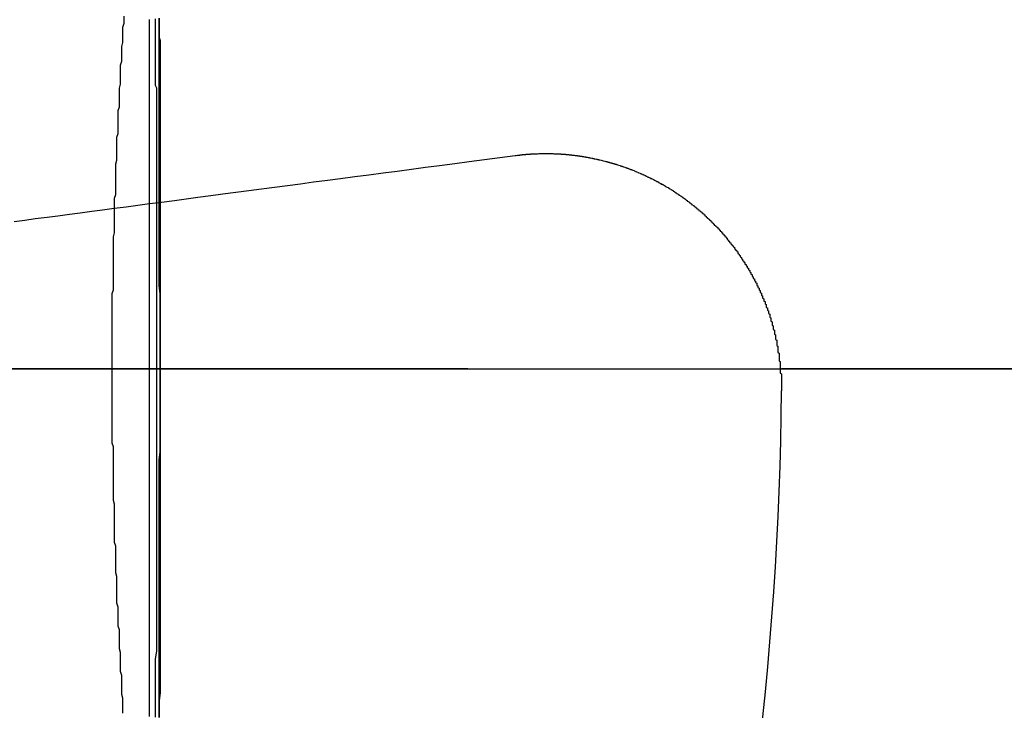
# Model space of a CAD drawing. Extents: x 2082 to 2584, y 353 to 1392.
# Drawn here: x 2353 to 2361, y 1139 to 1145 of the extents above; entities that cross this region are included whole.
import ezdxf

# ---------------------------------------------------------------- set-up
doc = ezdxf.new("R2010")
doc.units = 0
doc.linetypes.add('ACAD_ISO02W100', pattern=[15, 12, -3])
doc.layers.get('0').update_dxf_attribs({"linetype": 'CONTINUOUS'})
doc.layers.get('DEFPOINTS').update_dxf_attribs({"linetype": 'CONTINUOUS'})

# ---------------------------------------------------------------- blocks, each defined once
blk = doc.blocks.new('A$C3A776C02')
at = {"color": 1, "linetype": 'ACAD_ISO02W100'}
for p, q in [((1306.2613, 446.1448), (1314.3549, 446.1448)), ((1314.3549, 446.1448), (1306.2613, 446.1448)), ((1315.8592, 446.1448), (1345.5199, 446.1448)), ((1345.5199, 446.1448), (1315.8592, 446.1448))]:
    blk.add_line(p, q, dxfattribs=at)
at = {"color": 1}
for points in [[(1312.94, 449.138, 0), (1312.94, 449.106, 0), (1312.94, 449.074, 0), (1312.93, 449.042, 0), (1312.93, 449.01, 0), (1312.93, 448.978, 0), (1312.93, 448.945, 0), (1312.93, 448.913, 0), (1312.92, 448.881, 0), (1312.92, 448.849, 0), (1312.92, 448.817, 0), (1312.92, 448.784, 0), (1312.92, 448.752, 0), (1312.91, 448.72, 0), (1312.91, 448.688, 0), (1312.91, 448.655, 0), (1312.91, 448.623, 0), (1312.91, 448.591, 0), (1312.91, 448.559, 0), (1312.9, 448.527, 0), (1312.9, 448.494, 0), (1312.9, 448.462, 0), (1312.9, 448.43, 0), (1312.9, 448.398, 0), (1312.9, 448.365, 0), (1312.89, 448.333, 0), (1312.89, 448.301, 0), (1312.89, 448.268, 0), (1312.89, 448.236, 0), (1312.89, 448.204, 0), (1312.89, 448.172, 0), (1312.89, 448.139, 0), (1312.88, 448.107, 0), (1312.88, 448.075, 0), (1312.88, 448.042, 0), (1312.88, 448.01, 0), (1312.88, 447.978, 0), (1312.88, 447.946, 0), (1312.88, 447.913, 0), (1312.87, 447.881, 0), (1312.87, 447.849, 0), (1312.87, 447.816, 0), (1312.87, 447.784, 0), (1312.87, 447.751, 0), (1312.87, 447.719, 0), (1312.87, 447.687, 0), (1312.87, 447.654, 0), (1312.87, 447.622, 0), (1312.86, 447.59, 0), (1312.86, 447.557, 0), (1312.86, 447.525, 0), (1312.86, 447.493, 0), (1312.86, 447.46, 0), (1312.86, 447.428, 0), (1312.86, 447.396, 0), (1312.86, 447.363, 0), (1312.86, 447.331, 0), (1312.86, 447.298, 0), (1312.85, 447.266, 0), (1312.85, 447.234, 0), (1312.85, 447.201, 0), (1312.85, 447.169, 0), (1312.85, 447.137, 0), (1312.85, 447.104, 0), (1312.85, 447.072, 0), (1312.85, 447.04, 0), (1312.85, 447.007, 0), (1312.85, 446.975, 0), (1312.85, 446.942, 0), (1312.85, 446.91, 0), (1312.85, 446.878, 0), (1312.85, 446.845, 0), (1312.85, 446.813, 0), (1312.84, 446.781, 0), (1312.84, 446.748, 0), (1312.84, 446.716, 0), (1312.84, 446.683, 0), (1312.84, 446.651, 0), (1312.84, 446.619, 0), (1312.84, 446.586, 0), (1312.84, 446.554, 0), (1312.84, 446.521, 0), (1312.84, 446.489, 0), (1312.84, 446.457, 0), (1312.84, 446.424, 0), (1312.84, 446.392, 0), (1312.84, 446.359, 0), (1312.84, 446.327, 0), (1312.84, 446.295, 0), (1312.84, 446.262, 0), (1312.84, 446.23, 0), (1312.84, 446.197, 0), (1312.84, 446.165, 0), (1312.84, 446.133, 0), (1312.84, 446.1, 0), (1312.84, 446.068, 0), (1312.84, 446.035, 0), (1312.84, 446.003, 0), (1312.84, 445.971, 0), (1312.84, 445.938, 0), (1312.84, 445.906, 0), (1312.84, 445.873, 0), (1312.84, 445.841, 0), (1312.84, 445.809, 0), (1312.84, 445.776, 0), (1312.84, 445.744, 0), (1312.84, 445.711, 0), (1312.84, 445.679, 0), (1312.84, 445.647, 0), (1312.84, 445.614, 0), (1312.84, 445.582, 0), (1312.84, 445.549, 0), (1312.84, 445.517, 0), (1312.85, 445.485, 0), (1312.85, 445.452, 0), (1312.85, 445.42, 0), (1312.85, 445.388, 0), (1312.85, 445.355, 0), (1312.85, 445.323, 0), (1312.85, 445.29, 0), (1312.85, 445.258, 0), (1312.85, 445.226, 0), (1312.85, 445.193, 0), (1312.85, 445.161, 0), (1312.85, 445.129, 0), (1312.85, 445.096, 0), (1312.85, 445.064, 0), (1312.85, 445.031, 0), (1312.86, 444.999, 0), (1312.86, 444.967, 0), (1312.86, 444.934, 0), (1312.86, 444.902, 0), (1312.86, 444.87, 0), (1312.86, 444.837, 0), (1312.86, 444.805, 0), (1312.86, 444.772, 0), (1312.86, 444.74, 0), (1312.86, 444.708, 0), (1312.86, 444.675, 0), (1312.87, 444.643, 0), (1312.87, 444.611, 0), (1312.87, 444.578, 0), (1312.87, 444.546, 0), (1312.87, 444.514, 0), (1312.87, 444.481, 0), (1312.87, 444.449, 0), (1312.87, 444.417, 0), (1312.88, 444.384, 0), (1312.88, 444.352, 0), (1312.88, 444.32, 0), (1312.88, 444.288, 0), (1312.88, 444.255, 0), (1312.88, 444.223, 0), (1312.88, 444.191, 0), (1312.88, 444.158, 0), (1312.89, 444.126, 0), (1312.89, 444.094, 0), (1312.89, 444.062, 0), (1312.89, 444.029, 0), (1312.89, 443.997, 0), (1312.89, 443.965, 0), (1312.9, 443.932, 0), (1312.9, 443.9, 0), (1312.9, 443.868, 0), (1312.9, 443.836, 0), (1312.9, 443.803, 0), (1312.9, 443.771, 0), (1312.91, 443.739, 0), (1312.91, 443.707, 0), (1312.91, 443.674, 0), (1312.91, 443.642, 0), (1312.91, 443.61, 0), (1312.91, 443.578, 0), (1312.92, 443.545, 0), (1312.92, 443.513, 0), (1312.92, 443.481, 0), (1312.92, 443.449, 0), (1312.92, 443.416, 0), (1312.92, 443.384, 0), (1312.93, 443.352, 0), (1312.93, 443.32, 0), (1312.93, 443.288, 0), (1312.93, 443.255, 0), (1312.93, 443.223, 0)], [(1315.86, 446.145, 0), (1315.85, 446.145, 0), (1315.84, 446.145, 0), (1315.84, 446.145, 0), (1315.83, 446.145, 0), (1315.82, 446.145, 0), (1315.81, 446.145, 0), (1315.8, 446.145, 0), (1315.8, 446.145, 0), (1315.79, 446.145, 0), (1315.78, 446.145, 0), (1315.77, 446.145, 0), (1315.76, 446.145, 0), (1315.76, 446.145, 0), (1315.75, 446.145, 0), (1315.74, 446.145, 0), (1315.73, 446.145, 0), (1315.72, 446.145, 0), (1315.72, 446.145, 0), (1315.71, 446.145, 0), (1315.7, 446.145, 0), (1315.69, 446.145, 0), (1315.68, 446.145, 0), (1315.68, 446.145, 0), (1315.67, 446.145, 0), (1315.66, 446.145, 0), (1315.65, 446.145, 0), (1315.64, 446.145, 0), (1315.64, 446.145, 0), (1315.63, 446.145, 0), (1315.62, 446.145, 0), (1315.61, 446.145, 0), (1315.6, 446.145, 0), (1315.6, 446.145, 0), (1315.59, 446.145, 0), (1315.58, 446.145, 0), (1315.57, 446.145, 0), (1315.56, 446.145, 0), (1315.56, 446.145, 0), (1315.55, 446.145, 0), (1315.54, 446.145, 0), (1315.53, 446.145, 0), (1315.52, 446.145, 0), (1315.52, 446.145, 0), (1315.51, 446.145, 0), (1315.5, 446.145, 0), (1315.49, 446.145, 0), (1315.48, 446.145, 0), (1315.48, 446.145, 0), (1315.47, 446.145, 0), (1315.46, 446.145, 0), (1315.45, 446.145, 0), (1315.44, 446.145, 0), (1315.44, 446.145, 0), (1315.43, 446.145, 0), (1315.42, 446.145, 0), (1315.41, 446.145, 0), (1315.4, 446.145, 0), (1315.4, 446.145, 0), (1315.39, 446.145, 0), (1315.38, 446.145, 0), (1315.37, 446.145, 0), (1315.36, 446.145, 0), (1315.36, 446.145, 0), (1315.35, 446.145, 0), (1315.34, 446.145, 0), (1315.33, 446.145, 0), (1315.32, 446.145, 0), (1315.32, 446.145, 0), (1315.31, 446.145, 0), (1315.3, 446.145, 0), (1315.29, 446.145, 0), (1315.28, 446.145, 0), (1315.28, 446.145, 0), (1315.27, 446.145, 0), (1315.26, 446.145, 0), (1315.25, 446.145, 0), (1315.24, 446.145, 0), (1315.24, 446.145, 0), (1315.23, 446.145, 0), (1315.22, 446.145, 0), (1315.21, 446.145, 0), (1315.2, 446.145, 0), (1315.2, 446.145, 0), (1315.19, 446.145, 0), (1315.18, 446.145, 0), (1315.17, 446.145, 0), (1315.16, 446.145, 0), (1315.16, 446.145, 0), (1315.15, 446.145, 0), (1315.14, 446.145, 0), (1315.13, 446.145, 0), (1315.12, 446.145, 0), (1315.12, 446.145, 0), (1315.11, 446.145, 0), (1315.1, 446.145, 0), (1315.09, 446.145, 0), (1315.09, 446.145, 0), (1315.08, 446.145, 0), (1315.07, 446.145, 0), (1315.06, 446.145, 0), (1315.05, 446.145, 0), (1315.05, 446.145, 0), (1315.04, 446.145, 0), (1315.03, 446.145, 0), (1315.02, 446.145, 0), (1315.01, 446.145, 0), (1315.01, 446.145, 0), (1315, 446.145, 0), (1314.99, 446.145, 0), (1314.98, 446.145, 0), (1314.97, 446.145, 0), (1314.97, 446.145, 0), (1314.96, 446.145, 0), (1314.95, 446.145, 0), (1314.94, 446.145, 0), (1314.94, 446.145, 0), (1314.93, 446.145, 0), (1314.92, 446.145, 0), (1314.91, 446.145, 0), (1314.9, 446.145, 0), (1314.9, 446.145, 0), (1314.89, 446.145, 0), (1314.88, 446.145, 0), (1314.87, 446.145, 0), (1314.86, 446.145, 0), (1314.86, 446.145, 0), (1314.85, 446.145, 0), (1314.84, 446.145, 0), (1314.83, 446.145, 0), (1314.83, 446.145, 0), (1314.82, 446.145, 0), (1314.81, 446.145, 0), (1314.8, 446.145, 0), (1314.79, 446.145, 0), (1314.79, 446.145, 0), (1314.78, 446.145, 0), (1314.77, 446.145, 0), (1314.76, 446.145, 0), (1314.75, 446.145, 0), (1314.75, 446.145, 0), (1314.74, 446.145, 0), (1314.73, 446.145, 0), (1314.72, 446.145, 0), (1314.72, 446.145, 0), (1314.71, 446.145, 0), (1314.7, 446.145, 0), (1314.69, 446.145, 0), (1314.68, 446.145, 0), (1314.68, 446.145, 0), (1314.67, 446.145, 0), (1314.66, 446.145, 0), (1314.65, 446.145, 0), (1314.65, 446.145, 0), (1314.64, 446.145, 0), (1314.63, 446.145, 0), (1314.62, 446.145, 0), (1314.62, 446.145, 0), (1314.61, 446.145, 0), (1314.6, 446.145, 0), (1314.59, 446.145, 0), (1314.58, 446.145, 0), (1314.58, 446.145, 0), (1314.57, 446.145, 0), (1314.56, 446.145, 0), (1314.55, 446.145, 0), (1314.55, 446.145, 0), (1314.54, 446.145, 0), (1314.53, 446.145, 0), (1314.52, 446.145, 0), (1314.52, 446.145, 0), (1314.51, 446.145, 0), (1314.5, 446.145, 0), (1314.49, 446.145, 0), (1314.48, 446.145, 0), (1314.48, 446.145, 0), (1314.47, 446.145, 0), (1314.46, 446.145, 0), (1314.45, 446.145, 0), (1314.45, 446.145, 0), (1314.44, 446.145, 0), (1314.43, 446.145, 0), (1314.42, 446.145, 0), (1314.42, 446.145, 0), (1314.41, 446.145, 0), (1314.4, 446.145, 0), (1314.39, 446.145, 0), (1314.39, 446.145, 0), (1314.38, 446.145, 0), (1314.37, 446.145, 0), (1314.36, 446.145, 0), (1314.35, 446.145, 0)], [(1314.35, 446.145, 0), (1314.36, 446.145, 0), (1314.37, 446.145, 0), (1314.38, 446.145, 0), (1314.39, 446.145, 0), (1314.39, 446.145, 0), (1314.4, 446.145, 0), (1314.41, 446.145, 0), (1314.42, 446.145, 0), (1314.42, 446.145, 0), (1314.43, 446.145, 0), (1314.44, 446.145, 0), (1314.45, 446.145, 0), (1314.45, 446.145, 0), (1314.46, 446.145, 0), (1314.47, 446.145, 0), (1314.48, 446.145, 0), (1314.48, 446.145, 0), (1314.49, 446.145, 0), (1314.5, 446.145, 0), (1314.51, 446.145, 0), (1314.52, 446.145, 0), (1314.52, 446.145, 0), (1314.53, 446.145, 0), (1314.54, 446.145, 0), (1314.55, 446.145, 0), (1314.55, 446.145, 0), (1314.56, 446.145, 0), (1314.57, 446.145, 0), (1314.58, 446.145, 0), (1314.58, 446.145, 0), (1314.59, 446.145, 0), (1314.6, 446.145, 0), (1314.61, 446.145, 0), (1314.62, 446.145, 0), (1314.62, 446.145, 0), (1314.63, 446.145, 0), (1314.64, 446.145, 0), (1314.65, 446.145, 0), (1314.65, 446.145, 0), (1314.66, 446.145, 0), (1314.67, 446.145, 0), (1314.68, 446.145, 0), (1314.68, 446.145, 0), (1314.69, 446.145, 0), (1314.7, 446.145, 0), (1314.71, 446.145, 0), (1314.72, 446.145, 0), (1314.72, 446.145, 0), (1314.73, 446.145, 0), (1314.74, 446.145, 0), (1314.75, 446.145, 0), (1314.75, 446.145, 0), (1314.76, 446.145, 0), (1314.77, 446.145, 0), (1314.78, 446.145, 0), (1314.79, 446.145, 0), (1314.79, 446.145, 0), (1314.8, 446.145, 0), (1314.81, 446.145, 0), (1314.82, 446.145, 0), (1314.83, 446.145, 0), (1314.83, 446.145, 0), (1314.84, 446.145, 0), (1314.85, 446.145, 0), (1314.86, 446.145, 0), (1314.86, 446.145, 0), (1314.87, 446.145, 0), (1314.88, 446.145, 0), (1314.89, 446.145, 0), (1314.9, 446.145, 0), (1314.9, 446.145, 0), (1314.91, 446.145, 0), (1314.92, 446.145, 0), (1314.93, 446.145, 0), (1314.94, 446.145, 0), (1314.94, 446.145, 0), (1314.95, 446.145, 0), (1314.96, 446.145, 0), (1314.97, 446.145, 0), (1314.97, 446.145, 0), (1314.98, 446.145, 0), (1314.99, 446.145, 0), (1315, 446.145, 0), (1315.01, 446.145, 0), (1315.01, 446.145, 0), (1315.02, 446.145, 0), (1315.03, 446.145, 0), (1315.04, 446.145, 0), (1315.05, 446.145, 0), (1315.05, 446.145, 0), (1315.06, 446.145, 0), (1315.07, 446.145, 0), (1315.08, 446.145, 0), (1315.09, 446.145, 0), (1315.09, 446.145, 0), (1315.1, 446.145, 0), (1315.11, 446.145, 0), (1315.12, 446.145, 0), (1315.12, 446.145, 0), (1315.13, 446.145, 0), (1315.14, 446.145, 0), (1315.15, 446.145, 0), (1315.16, 446.145, 0), (1315.16, 446.145, 0), (1315.17, 446.145, 0), (1315.18, 446.145, 0), (1315.19, 446.145, 0), (1315.2, 446.145, 0), (1315.2, 446.145, 0), (1315.21, 446.145, 0), (1315.22, 446.145, 0), (1315.23, 446.145, 0), (1315.24, 446.145, 0), (1315.24, 446.145, 0), (1315.25, 446.145, 0), (1315.26, 446.145, 0), (1315.27, 446.145, 0), (1315.28, 446.145, 0), (1315.28, 446.145, 0), (1315.29, 446.145, 0), (1315.3, 446.145, 0), (1315.31, 446.145, 0), (1315.32, 446.145, 0), (1315.32, 446.145, 0), (1315.33, 446.145, 0), (1315.34, 446.145, 0), (1315.35, 446.145, 0), (1315.36, 446.145, 0), (1315.36, 446.145, 0), (1315.37, 446.145, 0), (1315.38, 446.145, 0), (1315.39, 446.145, 0), (1315.4, 446.145, 0), (1315.4, 446.145, 0), (1315.41, 446.145, 0), (1315.42, 446.145, 0), (1315.43, 446.145, 0), (1315.44, 446.145, 0), (1315.44, 446.145, 0), (1315.45, 446.145, 0), (1315.46, 446.145, 0), (1315.47, 446.145, 0), (1315.48, 446.145, 0), (1315.48, 446.145, 0), (1315.49, 446.145, 0), (1315.5, 446.145, 0), (1315.51, 446.145, 0), (1315.52, 446.145, 0), (1315.52, 446.145, 0), (1315.53, 446.145, 0), (1315.54, 446.145, 0), (1315.55, 446.145, 0), (1315.56, 446.145, 0), (1315.56, 446.145, 0), (1315.57, 446.145, 0), (1315.58, 446.145, 0), (1315.59, 446.145, 0), (1315.6, 446.145, 0), (1315.6, 446.145, 0), (1315.61, 446.145, 0), (1315.62, 446.145, 0), (1315.63, 446.145, 0), (1315.64, 446.145, 0), (1315.64, 446.145, 0), (1315.65, 446.145, 0), (1315.66, 446.145, 0), (1315.67, 446.145, 0), (1315.68, 446.145, 0), (1315.68, 446.145, 0), (1315.69, 446.145, 0), (1315.7, 446.145, 0), (1315.71, 446.145, 0), (1315.72, 446.145, 0), (1315.72, 446.145, 0), (1315.73, 446.145, 0), (1315.74, 446.145, 0), (1315.75, 446.145, 0), (1315.76, 446.145, 0), (1315.76, 446.145, 0), (1315.77, 446.145, 0), (1315.78, 446.145, 0), (1315.79, 446.145, 0), (1315.8, 446.145, 0), (1315.8, 446.145, 0), (1315.81, 446.145, 0), (1315.82, 446.145, 0), (1315.83, 446.145, 0), (1315.84, 446.145, 0), (1315.84, 446.145, 0), (1315.85, 446.145, 0), (1315.86, 446.145, 0)]]:
    blk.add_polyline3d(points, dxfattribs=at)
at = {"color": 1, "linetype": 'ACAD_ISO02W100'}
for points in [[(1313.16, 447.547, 0), (1313.16, 447.57, 0), (1313.16, 447.594, 0), (1313.16, 447.618, 0), (1313.16, 447.641, 0), (1313.16, 447.665, 0), (1313.16, 447.689, 0), (1313.16, 447.713, 0), (1313.16, 447.736, 0), (1313.16, 447.76, 0), (1313.16, 447.784, 0), (1313.16, 447.807, 0), (1313.16, 447.831, 0), (1313.16, 447.855, 0), (1313.16, 447.878, 0), (1313.16, 447.902, 0), (1313.16, 447.926, 0), (1313.16, 447.949, 0), (1313.16, 447.973, 0), (1313.16, 447.997, 0), (1313.16, 448.02, 0), (1313.16, 448.044, 0), (1313.16, 448.068, 0), (1313.16, 448.092, 0), (1313.16, 448.115, 0), (1313.16, 448.139, 0), (1313.16, 448.163, 0), (1313.16, 448.186, 0), (1313.16, 448.21, 0), (1313.16, 448.234, 0), (1313.16, 448.257, 0), (1313.16, 448.281, 0), (1313.16, 448.305, 0), (1313.16, 448.328, 0), (1313.16, 448.352, 0), (1313.16, 448.376, 0), (1313.16, 448.399, 0), (1313.16, 448.423, 0), (1313.16, 448.447, 0), (1313.16, 448.47, 0), (1313.16, 448.494, 0), (1313.16, 448.518, 0), (1313.16, 448.541, 0), (1313.16, 448.565, 0), (1313.16, 448.589, 0), (1313.16, 448.612, 0), (1313.16, 448.636, 0), (1313.16, 448.66, 0), (1313.16, 448.683, 0), (1313.16, 448.707, 0), (1313.16, 448.73, 0), (1313.16, 448.754, 0), (1313.16, 448.778, 0), (1313.16, 448.801, 0), (1313.16, 448.825, 0), (1313.16, 448.849, 0), (1313.16, 448.872, 0), (1313.16, 448.896, 0), (1313.16, 448.92, 0), (1313.16, 448.943, 0), (1313.16, 448.967, 0), (1313.16, 448.991, 0), (1313.16, 449.014, 0), (1313.16, 449.038, 0), (1313.16, 449.061, 0), (1313.16, 449.085, 0), (1313.16, 449.109, 0)], [(1313.22, 447.554, 0), (1313.22, 447.578, 0), (1313.22, 447.602, 0), (1313.22, 447.625, 0), (1313.22, 447.649, 0), (1313.22, 447.673, 0), (1313.22, 447.696, 0), (1313.22, 447.72, 0), (1313.22, 447.744, 0), (1313.22, 447.767, 0), (1313.22, 447.791, 0), (1313.22, 447.815, 0), (1313.22, 447.839, 0), (1313.22, 447.862, 0), (1313.22, 447.886, 0), (1313.22, 447.91, 0), (1313.22, 447.933, 0), (1313.22, 447.957, 0), (1313.22, 447.981, 0), (1313.22, 448.004, 0), (1313.22, 448.028, 0), (1313.22, 448.052, 0), (1313.22, 448.075, 0), (1313.22, 448.099, 0), (1313.22, 448.123, 0), (1313.22, 448.146, 0), (1313.22, 448.17, 0), (1313.22, 448.194, 0), (1313.22, 448.217, 0), (1313.22, 448.241, 0), (1313.22, 448.265, 0), (1313.22, 448.288, 0), (1313.22, 448.312, 0), (1313.22, 448.336, 0), (1313.22, 448.359, 0), (1313.22, 448.383, 0), (1313.22, 448.407, 0), (1313.22, 448.43, 0), (1313.22, 448.454, 0), (1313.22, 448.478, 0), (1313.22, 448.501, 0), (1313.22, 448.525, 0), (1313.21, 448.549, 0), (1313.21, 448.572, 0), (1313.21, 448.596, 0), (1313.21, 448.62, 0), (1313.21, 448.643, 0), (1313.21, 448.667, 0), (1313.21, 448.691, 0), (1313.21, 448.714, 0), (1313.21, 448.738, 0), (1313.21, 448.762, 0), (1313.21, 448.785, 0), (1313.21, 448.809, 0), (1313.21, 448.833, 0), (1313.21, 448.856, 0), (1313.21, 448.88, 0), (1313.21, 448.903, 0), (1313.21, 448.927, 0), (1313.21, 448.951, 0), (1313.21, 448.974, 0), (1313.21, 448.998, 0), (1313.21, 449.022, 0), (1313.21, 449.045, 0), (1313.21, 449.069, 0), (1313.21, 449.093, 0), (1313.21, 449.116, 0)], [(1313.24, 447.558, 0), (1313.24, 447.581, 0), (1313.24, 447.605, 0), (1313.24, 447.629, 0), (1313.24, 447.652, 0), (1313.24, 447.676, 0), (1313.24, 447.7, 0), (1313.24, 447.724, 0), (1313.24, 447.747, 0), (1313.24, 447.771, 0), (1313.24, 447.795, 0), (1313.24, 447.818, 0), (1313.24, 447.842, 0), (1313.24, 447.866, 0), (1313.24, 447.889, 0), (1313.24, 447.913, 0), (1313.24, 447.937, 0), (1313.24, 447.96, 0), (1313.24, 447.984, 0), (1313.24, 448.008, 0), (1313.24, 448.031, 0), (1313.24, 448.055, 0), (1313.24, 448.079, 0), (1313.24, 448.102, 0), (1313.24, 448.126, 0), (1313.24, 448.15, 0), (1313.24, 448.173, 0), (1313.24, 448.197, 0), (1313.24, 448.221, 0), (1313.24, 448.244, 0), (1313.24, 448.268, 0), (1313.24, 448.292, 0), (1313.24, 448.315, 0), (1313.24, 448.339, 0), (1313.24, 448.363, 0), (1313.24, 448.386, 0), (1313.24, 448.41, 0), (1313.24, 448.434, 0), (1313.24, 448.457, 0), (1313.24, 448.481, 0), (1313.24, 448.505, 0), (1313.24, 448.528, 0), (1313.24, 448.552, 0), (1313.24, 448.576, 0), (1313.24, 448.599, 0), (1313.24, 448.623, 0), (1313.24, 448.647, 0), (1313.24, 448.67, 0), (1313.24, 448.694, 0), (1313.24, 448.718, 0), (1313.24, 448.741, 0), (1313.24, 448.765, 0), (1313.24, 448.789, 0), (1313.24, 448.812, 0), (1313.24, 448.836, 0), (1313.24, 448.86, 0), (1313.24, 448.883, 0), (1313.24, 448.907, 0), (1313.24, 448.93, 0), (1313.24, 448.954, 0), (1313.24, 448.978, 0), (1313.24, 449.001, 0), (1313.24, 449.025, 0), (1313.24, 449.049, 0), (1313.24, 449.072, 0), (1313.24, 449.096, 0), (1313.24, 449.12, 0)], [(1313.24, 449.12, 0), (1313.24, 449.097, 0), (1313.24, 449.073, 0), (1313.24, 449.049, 0), (1313.24, 449.026, 0), (1313.24, 449.002, 0), (1313.24, 448.978, 0), (1313.24, 448.955, 0), (1313.25, 448.931, 0), (1313.25, 448.908, 0), (1313.25, 448.884, 0), (1313.25, 448.86, 0), (1313.25, 448.837, 0), (1313.25, 448.813, 0), (1313.25, 448.789, 0), (1313.25, 448.766, 0), (1313.25, 448.742, 0), (1313.25, 448.718, 0), (1313.25, 448.695, 0), (1313.25, 448.671, 0), (1313.25, 448.647, 0), (1313.25, 448.624, 0), (1313.25, 448.6, 0), (1313.25, 448.576, 0), (1313.25, 448.553, 0), (1313.25, 448.529, 0), (1313.25, 448.505, 0), (1313.25, 448.482, 0), (1313.25, 448.458, 0), (1313.25, 448.434, 0), (1313.25, 448.411, 0), (1313.25, 448.387, 0), (1313.25, 448.363, 0), (1313.25, 448.34, 0), (1313.25, 448.316, 0), (1313.25, 448.292, 0), (1313.25, 448.269, 0), (1313.25, 448.245, 0), (1313.25, 448.221, 0), (1313.25, 448.198, 0), (1313.25, 448.174, 0), (1313.25, 448.15, 0), (1313.25, 448.127, 0), (1313.25, 448.103, 0), (1313.25, 448.079, 0), (1313.25, 448.056, 0), (1313.25, 448.032, 0), (1313.25, 448.008, 0), (1313.25, 447.985, 0), (1313.25, 447.961, 0), (1313.25, 447.937, 0), (1313.25, 447.914, 0), (1313.25, 447.89, 0), (1313.25, 447.866, 0), (1313.25, 447.843, 0), (1313.25, 447.819, 0), (1313.25, 447.795, 0), (1313.25, 447.772, 0), (1313.25, 447.748, 0), (1313.25, 447.724, 0), (1313.25, 447.701, 0), (1313.25, 447.677, 0), (1313.25, 447.653, 0), (1313.25, 447.629, 0), (1313.25, 447.606, 0), (1313.25, 447.582, 0), (1313.25, 447.558, 0)]]:
    blk.add_polyline3d(points, dxfattribs=at)
at = {"color": 3}
for points in [[(1312.01, 447.395, 0), (1312.1, 447.407, 0), (1312.19, 447.42, 0), (1312.29, 447.432, 0), (1312.38, 447.444, 0), (1312.48, 447.457, 0), (1312.57, 447.469, 0), (1312.67, 447.482, 0), (1312.76, 447.495, 0), (1312.86, 447.507, 0), (1312.96, 447.52, 0), (1313.06, 447.534, 0), (1313.16, 447.547, 0), (1313.26, 447.56, 0), (1313.37, 447.574, 0), (1313.47, 447.587, 0), (1313.57, 447.601, 0), (1313.68, 447.615, 0), (1313.78, 447.629, 0), (1313.89, 447.643, 0), (1314, 447.657, 0), (1314.11, 447.671, 0), (1314.22, 447.686, 0), (1314.33, 447.701, 0), (1314.44, 447.715, 0), (1314.55, 447.73, 0), (1314.67, 447.745, 0), (1314.78, 447.76, 0), (1314.9, 447.776, 0), (1315.02, 447.791, 0), (1315.14, 447.807, 0), (1315.26, 447.823, 0), (1315.38, 447.839, 0), (1315.5, 447.855, 0), (1315.62, 447.871, 0), (1315.75, 447.887, 0), (1315.87, 447.904, 0), (1316, 447.921, 0), (1316.13, 447.937, 0), (1316.26, 447.955, 0)], [(1316.26, 447.955, 0), (1316.26, 447.955, 0), (1316.27, 447.956, 0), (1316.27, 447.956, 0), (1316.28, 447.957, 0), (1316.28, 447.958, 0), (1316.29, 447.958, 0), (1316.29, 447.959, 0), (1316.3, 447.959, 0), (1316.3, 447.96, 0), (1316.31, 447.96, 0), (1316.31, 447.961, 0), (1316.32, 447.961, 0), (1316.32, 447.962, 0), (1316.33, 447.962, 0), (1316.33, 447.963, 0), (1316.34, 447.963, 0), (1316.34, 447.964, 0), (1316.35, 447.964, 0), (1316.35, 447.965, 0), (1316.36, 447.965, 0), (1316.36, 447.965, 0), (1316.37, 447.966, 0), (1316.37, 447.966, 0), (1316.38, 447.967, 0), (1316.38, 447.967, 0), (1316.39, 447.967, 0), (1316.39, 447.968, 0), (1316.4, 447.968, 0), (1316.4, 447.968, 0), (1316.41, 447.968, 0), (1316.41, 447.969, 0), (1316.42, 447.969, 0), (1316.42, 447.969, 0), (1316.43, 447.969, 0), (1316.43, 447.97, 0), (1316.44, 447.97, 0), (1316.44, 447.97, 0), (1316.45, 447.97, 0), (1316.45, 447.97, 0), (1316.46, 447.971, 0), (1316.46, 447.971, 0), (1316.46, 447.971, 0), (1316.47, 447.971, 0), (1316.47, 447.971, 0), (1316.48, 447.971, 0), (1316.48, 447.971, 0), (1316.49, 447.971, 0), (1316.49, 447.971, 0), (1316.5, 447.972, 0), (1316.5, 447.972, 0), (1316.51, 447.972, 0), (1316.51, 447.972, 0), (1316.52, 447.972, 0), (1316.52, 447.972, 0), (1316.53, 447.972, 0), (1316.53, 447.972, 0), (1316.54, 447.971, 0), (1316.54, 447.971, 0), (1316.55, 447.971, 0), (1316.55, 447.971, 0), (1316.56, 447.971, 0), (1316.56, 447.971, 0), (1316.57, 447.971, 0), (1316.57, 447.971, 0), (1316.58, 447.971, 0), (1316.58, 447.971, 0), (1316.59, 447.97, 0), (1316.59, 447.97, 0), (1316.6, 447.97, 0), (1316.61, 447.97, 0), (1316.61, 447.97, 0), (1316.62, 447.969, 0), (1316.62, 447.969, 0), (1316.63, 447.969, 0), (1316.63, 447.969, 0), (1316.64, 447.968, 0), (1316.64, 447.968, 0), (1316.65, 447.968, 0), (1316.65, 447.967, 0), (1316.66, 447.967, 0), (1316.66, 447.967, 0), (1316.67, 447.966, 0), (1316.67, 447.966, 0), (1316.68, 447.965, 0), (1316.68, 447.965, 0), (1316.69, 447.965, 0), (1316.69, 447.964, 0), (1316.7, 447.964, 0), (1316.7, 447.963, 0), (1316.71, 447.963, 0), (1316.71, 447.962, 0), (1316.72, 447.962, 0), (1316.72, 447.961, 0), (1316.73, 447.961, 0), (1316.73, 447.96, 0), (1316.74, 447.96, 0), (1316.74, 447.959, 0), (1316.75, 447.959, 0), (1316.75, 447.958, 0), (1316.76, 447.957, 0), (1316.76, 447.957, 0), (1316.77, 447.956, 0), (1316.77, 447.956, 0), (1316.78, 447.955, 0), (1316.78, 447.954, 0), (1316.79, 447.954, 0), (1316.79, 447.953, 0), (1316.8, 447.952, 0), (1316.8, 447.951, 0), (1316.81, 447.951, 0), (1316.81, 447.95, 0), (1316.82, 447.949, 0), (1316.82, 447.948, 0), (1316.83, 447.948, 0), (1316.83, 447.947, 0), (1316.84, 447.946, 0), (1316.84, 447.945, 0), (1316.85, 447.944, 0), (1316.85, 447.944, 0), (1316.86, 447.943, 0), (1316.86, 447.942, 0), (1316.87, 447.941, 0), (1316.87, 447.94, 0), (1316.88, 447.939, 0), (1316.88, 447.938, 0), (1316.89, 447.937, 0), (1316.89, 447.936, 0), (1316.9, 447.935, 0), (1316.9, 447.934, 0), (1316.91, 447.933, 0), (1316.91, 447.932, 0), (1316.92, 447.931, 0), (1316.92, 447.93, 0), (1316.93, 447.929, 0), (1316.93, 447.928, 0), (1316.94, 447.927, 0), (1316.94, 447.926, 0), (1316.95, 447.925, 0), (1316.95, 447.924, 0), (1316.96, 447.923, 0), (1316.96, 447.921, 0), (1316.97, 447.92, 0), (1316.97, 447.919, 0), (1316.98, 447.918, 0), (1316.98, 447.917, 0), (1316.99, 447.916, 0), (1316.99, 447.914, 0), (1317, 447.913, 0), (1317, 447.912, 0), (1317.01, 447.911, 0), (1317.01, 447.909, 0), (1317.02, 447.908, 0), (1317.02, 447.907, 0), (1317.03, 447.905, 0), (1317.03, 447.904, 0), (1317.04, 447.903, 0), (1317.04, 447.901, 0), (1317.05, 447.9, 0), (1317.05, 447.899, 0), (1317.06, 447.897, 0), (1317.06, 447.896, 0), (1317.07, 447.894, 0), (1317.07, 447.893, 0), (1317.08, 447.892, 0), (1317.08, 447.89, 0), (1317.09, 447.889, 0), (1317.09, 447.887, 0), (1317.1, 447.886, 0), (1317.1, 447.884, 0), (1317.11, 447.883, 0), (1317.11, 447.881, 0), (1317.12, 447.88, 0), (1317.12, 447.878, 0), (1317.13, 447.876, 0), (1317.13, 447.875, 0), (1317.14, 447.873, 0), (1317.14, 447.872, 0), (1317.15, 447.87, 0), (1317.15, 447.868, 0), (1317.16, 447.867, 0), (1317.16, 447.865, 0), (1317.17, 447.863, 0), (1317.17, 447.862, 0), (1317.18, 447.86, 0), (1317.18, 447.858, 0), (1317.19, 447.857, 0), (1317.19, 447.855, 0), (1317.2, 447.853, 0), (1317.2, 447.851, 0), (1317.21, 447.85, 0), (1317.21, 447.848, 0), (1317.22, 447.846, 0), (1317.22, 447.844, 0), (1317.23, 447.842, 0), (1317.23, 447.84, 0), (1317.24, 447.839, 0), (1317.24, 447.837, 0), (1317.25, 447.835, 0), (1317.25, 447.833, 0), (1317.26, 447.831, 0), (1317.26, 447.829, 0), (1317.27, 447.827, 0), (1317.27, 447.825, 0), (1317.28, 447.823, 0), (1317.28, 447.821, 0), (1317.28, 447.819, 0), (1317.29, 447.817, 0), (1317.29, 447.815, 0), (1317.3, 447.813, 0), (1317.3, 447.811, 0), (1317.31, 447.809, 0), (1317.31, 447.807, 0), (1317.32, 447.805, 0), (1317.32, 447.803, 0), (1317.33, 447.801, 0), (1317.33, 447.799, 0), (1317.34, 447.797, 0), (1317.34, 447.795, 0), (1317.35, 447.793, 0), (1317.35, 447.79, 0), (1317.36, 447.788, 0), (1317.36, 447.786, 0), (1317.37, 447.784, 0), (1317.37, 447.782, 0), (1317.37, 447.78, 0), (1317.38, 447.777, 0), (1317.38, 447.775, 0), (1317.39, 447.773, 0), (1317.39, 447.771, 0), (1317.4, 447.768, 0), (1317.4, 447.766, 0), (1317.41, 447.764, 0), (1317.41, 447.761, 0), (1317.42, 447.759, 0), (1317.42, 447.757, 0), (1317.43, 447.754, 0), (1317.43, 447.752, 0), (1317.43, 447.75, 0), (1317.44, 447.747, 0), (1317.44, 447.745, 0), (1317.45, 447.743, 0), (1317.45, 447.74, 0), (1317.46, 447.738, 0), (1317.46, 447.735, 0), (1317.47, 447.733, 0), (1317.47, 447.731, 0), (1317.48, 447.728, 0), (1317.48, 447.726, 0), (1317.48, 447.723, 0), (1317.49, 447.721, 0), (1317.49, 447.718, 0), (1317.5, 447.716, 0), (1317.5, 447.713, 0), (1317.51, 447.711, 0), (1317.51, 447.708, 0), (1317.52, 447.705, 0), (1317.52, 447.703, 0), (1317.53, 447.7, 0), (1317.53, 447.698, 0), (1317.53, 447.695, 0), (1317.54, 447.693, 0), (1317.54, 447.69, 0), (1317.55, 447.687, 0), (1317.55, 447.685, 0), (1317.56, 447.682, 0), (1317.56, 447.679, 0), (1317.56, 447.677, 0), (1317.57, 447.674, 0), (1317.57, 447.671, 0), (1317.58, 447.669, 0), (1317.58, 447.666, 0), (1317.59, 447.663, 0), (1317.59, 447.66, 0), (1317.6, 447.658, 0), (1317.6, 447.655, 0), (1317.6, 447.652, 0), (1317.61, 447.649, 0), (1317.61, 447.647, 0), (1317.62, 447.644, 0), (1317.62, 447.641, 0), (1317.62, 447.638, 0), (1317.63, 447.635, 0), (1317.63, 447.633, 0), (1317.64, 447.63, 0), (1317.64, 447.627, 0), (1317.65, 447.624, 0), (1317.65, 447.621, 0), (1317.65, 447.618, 0), (1317.66, 447.615, 0), (1317.66, 447.612, 0), (1317.67, 447.61, 0), (1317.67, 447.607, 0), (1317.68, 447.604, 0), (1317.68, 447.601, 0), (1317.68, 447.598, 0), (1317.69, 447.595, 0), (1317.69, 447.592, 0), (1317.7, 447.589, 0), (1317.7, 447.586, 0), (1317.7, 447.583, 0), (1317.71, 447.58, 0), (1317.71, 447.577, 0), (1317.72, 447.574, 0), (1317.72, 447.571, 0), (1317.72, 447.568, 0), (1317.73, 447.565, 0), (1317.73, 447.562, 0), (1317.74, 447.559, 0), (1317.74, 447.556, 0), (1317.74, 447.553, 0), (1317.75, 447.55, 0), (1317.75, 447.546, 0), (1317.76, 447.543, 0), (1317.76, 447.54, 0), (1317.76, 447.537, 0), (1317.77, 447.534, 0), (1317.77, 447.531, 0), (1317.78, 447.528, 0), (1317.78, 447.525, 0), (1317.78, 447.521, 0), (1317.79, 447.518, 0), (1317.79, 447.515, 0), (1317.8, 447.512, 0), (1317.8, 447.509, 0), (1317.8, 447.506, 0), (1317.81, 447.502, 0), (1317.81, 447.499, 0), (1317.81, 447.496, 0), (1317.82, 447.493, 0), (1317.82, 447.489, 0), (1317.83, 447.486, 0), (1317.83, 447.483, 0), (1317.83, 447.48, 0), (1317.84, 447.476, 0), (1317.84, 447.473, 0), (1317.84, 447.47, 0), (1317.85, 447.467, 0), (1317.85, 447.463, 0), (1317.86, 447.46, 0), (1317.86, 447.457, 0), (1317.86, 447.453, 0), (1317.87, 447.45, 0), (1317.87, 447.447, 0), (1317.87, 447.444, 0), (1317.88, 447.44, 0), (1317.88, 447.437, 0), (1317.88, 447.434, 0), (1317.89, 447.43, 0), (1317.89, 447.427, 0), (1317.89, 447.423, 0), (1317.9, 447.42, 0), (1317.9, 447.417, 0), (1317.91, 447.413, 0), (1317.91, 447.41, 0), (1317.91, 447.406, 0), (1317.92, 447.403, 0), (1317.92, 447.4, 0), (1317.92, 447.396, 0), (1317.93, 447.393, 0), (1317.93, 447.389, 0), (1317.93, 447.386, 0), (1317.94, 447.382, 0), (1317.94, 447.379, 0), (1317.94, 447.375, 0), (1317.95, 447.371, 0), (1317.95, 447.368, 0), (1317.95, 447.364, 0), (1317.96, 447.361, 0), (1317.96, 447.357, 0), (1317.96, 447.354, 0), (1317.97, 447.35, 0), (1317.97, 447.346, 0), (1317.98, 447.343, 0), (1317.98, 447.339, 0), (1317.98, 447.335, 0), (1317.99, 447.332, 0), (1317.99, 447.328, 0), (1317.99, 447.324, 0), (1318, 447.321, 0), (1318, 447.317, 0), (1318, 447.313, 0), (1318.01, 447.31, 0), (1318.01, 447.306, 0), (1318.01, 447.302, 0), (1318.02, 447.298, 0), (1318.02, 447.295, 0), (1318.02, 447.291, 0), (1318.03, 447.287, 0), (1318.03, 447.283, 0), (1318.03, 447.279, 0), (1318.04, 447.276, 0), (1318.04, 447.272, 0), (1318.04, 447.268, 0), (1318.05, 447.264, 0), (1318.05, 447.26, 0), (1318.05, 447.256, 0), (1318.06, 447.252, 0), (1318.06, 447.249, 0), (1318.06, 447.245, 0), (1318.06, 447.241, 0), (1318.07, 447.237, 0), (1318.07, 447.233, 0), (1318.07, 447.229, 0), (1318.08, 447.225, 0), (1318.08, 447.221, 0), (1318.08, 447.217, 0), (1318.09, 447.213, 0), (1318.09, 447.209, 0), (1318.09, 447.205, 0), (1318.1, 447.201, 0), (1318.1, 447.197, 0), (1318.1, 447.193, 0), (1318.11, 447.189, 0), (1318.11, 447.185, 0), (1318.11, 447.181, 0), (1318.12, 447.177, 0), (1318.12, 447.173, 0), (1318.12, 447.169, 0), (1318.12, 447.165, 0), (1318.13, 447.16, 0), (1318.13, 447.156, 0), (1318.13, 447.152, 0), (1318.14, 447.148, 0), (1318.14, 447.144, 0), (1318.14, 447.14, 0), (1318.15, 447.136, 0), (1318.15, 447.131, 0), (1318.15, 447.127, 0), (1318.15, 447.123, 0), (1318.16, 447.119, 0), (1318.16, 447.115, 0), (1318.16, 447.111, 0), (1318.17, 447.106, 0), (1318.17, 447.102, 0), (1318.17, 447.098, 0), (1318.17, 447.094, 0), (1318.18, 447.089, 0), (1318.18, 447.085, 0), (1318.18, 447.081, 0), (1318.19, 447.076, 0), (1318.19, 447.072, 0), (1318.19, 447.068, 0), (1318.19, 447.064, 0), (1318.2, 447.059, 0), (1318.2, 447.055, 0), (1318.2, 447.051, 0), (1318.21, 447.046, 0), (1318.21, 447.042, 0), (1318.21, 447.038, 0), (1318.21, 447.033, 0), (1318.22, 447.029, 0), (1318.22, 447.024, 0), (1318.22, 447.02, 0), (1318.23, 447.016, 0), (1318.23, 447.011, 0), (1318.23, 447.007, 0), (1318.23, 447.002, 0), (1318.24, 446.998, 0), (1318.24, 446.993, 0), (1318.24, 446.989, 0), (1318.24, 446.985, 0), (1318.25, 446.98, 0), (1318.25, 446.976, 0), (1318.25, 446.971, 0), (1318.25, 446.967, 0), (1318.26, 446.962, 0), (1318.26, 446.958, 0), (1318.26, 446.953, 0), (1318.26, 446.949, 0), (1318.27, 446.944, 0), (1318.27, 446.94, 0), (1318.27, 446.935, 0), (1318.27, 446.931, 0), (1318.28, 446.926, 0), (1318.28, 446.921, 0), (1318.28, 446.917, 0), (1318.28, 446.912, 0), (1318.29, 446.908, 0), (1318.29, 446.903, 0), (1318.29, 446.899, 0), (1318.29, 446.894, 0), (1318.3, 446.889, 0), (1318.3, 446.885, 0), (1318.3, 446.88, 0), (1318.3, 446.876, 0), (1318.31, 446.871, 0), (1318.31, 446.866, 0), (1318.31, 446.862, 0), (1318.31, 446.857, 0), (1318.31, 446.852, 0), (1318.32, 446.848, 0), (1318.32, 446.843, 0), (1318.32, 446.838, 0), (1318.32, 446.834, 0), (1318.33, 446.829, 0), (1318.33, 446.824, 0), (1318.33, 446.82, 0), (1318.33, 446.815, 0), (1318.34, 446.81, 0), (1318.34, 446.805, 0), (1318.34, 446.801, 0), (1318.34, 446.796, 0), (1318.34, 446.791, 0), (1318.35, 446.786, 0), (1318.35, 446.782, 0), (1318.35, 446.777, 0), (1318.35, 446.772, 0), (1318.35, 446.767, 0), (1318.36, 446.763, 0), (1318.36, 446.758, 0), (1318.36, 446.753, 0), (1318.36, 446.748, 0), (1318.36, 446.744, 0), (1318.37, 446.739, 0), (1318.37, 446.734, 0), (1318.37, 446.729, 0), (1318.37, 446.724, 0), (1318.37, 446.72, 0), (1318.38, 446.715, 0), (1318.38, 446.71, 0), (1318.38, 446.705, 0), (1318.38, 446.7, 0), (1318.38, 446.695, 0), (1318.39, 446.691, 0), (1318.39, 446.686, 0), (1318.39, 446.681, 0), (1318.39, 446.676, 0), (1318.39, 446.671, 0), (1318.39, 446.666, 0), (1318.4, 446.661, 0), (1318.4, 446.657, 0), (1318.4, 446.652, 0), (1318.4, 446.647, 0), (1318.4, 446.642, 0), (1318.41, 446.637, 0), (1318.41, 446.632, 0), (1318.41, 446.627, 0), (1318.41, 446.622, 0), (1318.41, 446.617, 0), (1318.41, 446.613, 0), (1318.42, 446.608, 0), (1318.42, 446.603, 0), (1318.42, 446.598, 0), (1318.42, 446.593, 0), (1318.42, 446.588, 0), (1318.42, 446.583, 0), (1318.43, 446.578, 0), (1318.43, 446.573, 0), (1318.43, 446.568, 0), (1318.43, 446.563, 0), (1318.43, 446.558, 0), (1318.43, 446.553, 0), (1318.43, 446.548, 0), (1318.44, 446.543, 0), (1318.44, 446.538, 0), (1318.44, 446.533, 0), (1318.44, 446.529, 0), (1318.44, 446.524, 0), (1318.44, 446.519, 0), (1318.44, 446.514, 0), (1318.45, 446.509, 0), (1318.45, 446.504, 0), (1318.45, 446.499, 0), (1318.45, 446.494, 0), (1318.45, 446.489, 0), (1318.45, 446.484, 0), (1318.45, 446.479, 0), (1318.46, 446.474, 0), (1318.46, 446.469, 0), (1318.46, 446.464, 0), (1318.46, 446.459, 0), (1318.46, 446.454, 0), (1318.46, 446.449, 0), (1318.46, 446.444, 0), (1318.46, 446.439, 0), (1318.47, 446.434, 0), (1318.47, 446.429, 0), (1318.47, 446.424, 0), (1318.47, 446.419, 0), (1318.47, 446.414, 0), (1318.47, 446.409, 0), (1318.47, 446.404, 0), (1318.47, 446.399, 0), (1318.47, 446.394, 0), (1318.48, 446.389, 0), (1318.48, 446.383, 0), (1318.48, 446.378, 0), (1318.48, 446.373, 0), (1318.48, 446.368, 0), (1318.48, 446.363, 0), (1318.48, 446.358, 0), (1318.48, 446.353, 0), (1318.48, 446.348, 0), (1318.48, 446.343, 0), (1318.49, 446.338, 0), (1318.49, 446.333, 0), (1318.49, 446.328, 0), (1318.49, 446.323, 0), (1318.49, 446.318, 0), (1318.49, 446.313, 0), (1318.49, 446.308, 0), (1318.49, 446.303, 0), (1318.49, 446.298, 0), (1318.49, 446.293, 0), (1318.49, 446.288, 0), (1318.49, 446.283, 0), (1318.5, 446.278, 0), (1318.5, 446.273, 0), (1318.5, 446.268, 0), (1318.5, 446.263, 0), (1318.5, 446.258, 0), (1318.5, 446.253, 0), (1318.5, 446.248, 0), (1318.5, 446.242, 0), (1318.5, 446.237, 0), (1318.5, 446.232, 0), (1318.5, 446.227, 0), (1318.5, 446.222, 0), (1318.5, 446.217, 0), (1318.5, 446.212, 0), (1318.51, 446.207, 0), (1318.51, 446.202, 0), (1318.51, 446.197, 0), (1318.51, 446.192, 0), (1318.51, 446.187, 0), (1318.51, 446.182, 0), (1318.51, 446.177, 0), (1318.51, 446.172, 0), (1318.51, 446.167, 0), (1318.51, 446.162, 0), (1318.51, 446.157, 0), (1318.51, 446.152, 0), (1318.51, 446.147, 0), (1318.51, 446.142, 0), (1318.51, 446.137, 0), (1318.51, 446.132, 0), (1318.51, 446.127, 0), (1318.51, 446.122, 0), (1318.51, 446.117, 0), (1318.51, 446.112, 0), (1318.51, 446.107, 0), (1318.52, 446.102, 0), (1318.52, 446.097, 0), (1318.52, 446.092, 0), (1318.52, 446.087, 0), (1318.52, 446.082, 0), (1318.52, 446.077, 0), (1318.52, 446.072, 0), (1318.52, 446.067, 0), (1318.52, 446.062, 0), (1318.52, 446.057, 0), (1318.52, 446.052, 0), (1318.52, 446.047, 0), (1318.52, 446.042, 0), (1318.52, 446.037, 0), (1318.52, 446.032, 0), (1318.52, 446.027, 0), (1318.52, 446.022, 0), (1318.52, 446.017, 0), (1318.52, 446.012, 0), (1318.52, 446.007, 0), (1318.52, 446.002, 0), (1318.52, 445.997, 0), (1318.52, 445.993, 0), (1318.52, 445.988, 0), (1318.52, 445.983, 0), (1318.52, 445.978, 0), (1318.52, 445.973, 0), (1318.52, 445.968, 0), (1318.52, 445.963, 0), (1318.52, 445.958, 0)]]:
    blk.add_polyline3d(points, dxfattribs=at)
at = {"color": 3, "linetype": 'CONTINUOUS'}
for points in [[(1313.16, 443.195, 0), (1313.16, 443.265, 0), (1313.16, 443.335, 0), (1313.16, 443.405, 0), (1313.16, 443.475, 0), (1313.16, 443.545, 0), (1313.16, 443.615, 0), (1313.16, 443.685, 0), (1313.16, 443.755, 0), (1313.16, 443.826, 0), (1313.16, 443.896, 0), (1313.16, 443.966, 0), (1313.16, 444.036, 0), (1313.16, 444.106, 0), (1313.16, 444.176, 0), (1313.16, 444.246, 0), (1313.16, 444.316, 0), (1313.16, 444.387, 0), (1313.16, 444.457, 0), (1313.16, 444.527, 0), (1313.16, 444.597, 0), (1313.16, 444.667, 0), (1313.16, 444.737, 0), (1313.16, 444.808, 0), (1313.16, 444.878, 0), (1313.16, 444.948, 0), (1313.16, 445.018, 0), (1313.16, 445.088, 0), (1313.16, 445.159, 0), (1313.16, 445.229, 0), (1313.16, 445.299, 0), (1313.16, 445.369, 0), (1313.16, 445.44, 0), (1313.16, 445.51, 0), (1313.16, 445.58, 0), (1313.16, 445.65, 0), (1313.16, 445.721, 0), (1313.16, 445.791, 0), (1313.16, 445.861, 0), (1313.16, 445.931, 0), (1313.16, 446.002, 0), (1313.16, 446.072, 0), (1313.16, 446.142, 0), (1313.16, 446.212, 0), (1313.16, 446.283, 0), (1313.16, 446.353, 0), (1313.16, 446.423, 0), (1313.16, 446.493, 0), (1313.16, 446.564, 0), (1313.16, 446.634, 0), (1313.16, 446.704, 0), (1313.16, 446.774, 0), (1313.16, 446.844, 0), (1313.16, 446.915, 0), (1313.16, 446.985, 0), (1313.16, 447.055, 0), (1313.16, 447.125, 0), (1313.16, 447.196, 0), (1313.16, 447.266, 0), (1313.16, 447.336, 0), (1313.16, 447.406, 0), (1313.16, 447.476, 0), (1313.16, 447.547, 0)], [(1313.21, 443.189, 0), (1313.21, 443.259, 0), (1313.21, 443.329, 0), (1313.21, 443.399, 0), (1313.21, 443.47, 0), (1313.21, 443.54, 0), (1313.21, 443.61, 0), (1313.21, 443.68, 0), (1313.22, 443.751, 0), (1313.22, 443.821, 0), (1313.22, 443.891, 0), (1313.22, 443.962, 0), (1313.22, 444.032, 0), (1313.22, 444.102, 0), (1313.22, 444.173, 0), (1313.22, 444.243, 0), (1313.22, 444.314, 0), (1313.22, 444.384, 0), (1313.22, 444.454, 0), (1313.22, 444.525, 0), (1313.22, 444.595, 0), (1313.22, 444.666, 0), (1313.22, 444.736, 0), (1313.22, 444.806, 0), (1313.22, 444.877, 0), (1313.22, 444.947, 0), (1313.22, 445.018, 0), (1313.22, 445.088, 0), (1313.22, 445.159, 0), (1313.22, 445.229, 0), (1313.22, 445.3, 0), (1313.22, 445.37, 0), (1313.22, 445.44, 0), (1313.22, 445.511, 0), (1313.22, 445.581, 0), (1313.22, 445.652, 0), (1313.22, 445.722, 0), (1313.22, 445.793, 0), (1313.22, 445.863, 0), (1313.22, 445.934, 0), (1313.22, 446.004, 0), (1313.22, 446.075, 0), (1313.22, 446.145, 0), (1313.22, 446.216, 0), (1313.22, 446.286, 0), (1313.22, 446.357, 0), (1313.22, 446.427, 0), (1313.22, 446.497, 0), (1313.22, 446.568, 0), (1313.22, 446.638, 0), (1313.22, 446.709, 0), (1313.22, 446.779, 0), (1313.22, 446.85, 0), (1313.22, 446.92, 0), (1313.22, 446.991, 0), (1313.22, 447.061, 0), (1313.22, 447.132, 0), (1313.22, 447.202, 0), (1313.22, 447.273, 0), (1313.22, 447.343, 0), (1313.22, 447.413, 0), (1313.22, 447.484, 0), (1313.22, 447.554, 0)], [(1313.24, 443.186, 0), (1313.24, 443.256, 0), (1313.24, 443.326, 0), (1313.24, 443.397, 0), (1313.24, 443.467, 0), (1313.24, 443.537, 0), (1313.24, 443.608, 0), (1313.24, 443.678, 0), (1313.24, 443.749, 0), (1313.24, 443.819, 0), (1313.24, 443.889, 0), (1313.24, 443.96, 0), (1313.24, 444.03, 0), (1313.24, 444.101, 0), (1313.24, 444.171, 0), (1313.24, 444.242, 0), (1313.24, 444.312, 0), (1313.24, 444.383, 0), (1313.24, 444.453, 0), (1313.24, 444.524, 0), (1313.24, 444.594, 0), (1313.24, 444.665, 0), (1313.24, 444.735, 0), (1313.24, 444.806, 0), (1313.24, 444.876, 0), (1313.24, 444.947, 0), (1313.24, 445.017, 0), (1313.24, 445.088, 0), (1313.24, 445.159, 0), (1313.24, 445.229, 0), (1313.24, 445.3, 0), (1313.24, 445.37, 0), (1313.25, 445.441, 0), (1313.25, 445.511, 0), (1313.25, 445.582, 0), (1313.25, 445.652, 0), (1313.25, 445.723, 0), (1313.25, 445.794, 0), (1313.25, 445.864, 0), (1313.25, 445.935, 0), (1313.25, 446.005, 0), (1313.25, 446.076, 0), (1313.25, 446.147, 0), (1313.25, 446.217, 0), (1313.25, 446.288, 0), (1313.25, 446.358, 0), (1313.25, 446.429, 0), (1313.25, 446.499, 0), (1313.25, 446.57, 0), (1313.25, 446.641, 0), (1313.25, 446.711, 0), (1313.25, 446.782, 0), (1313.24, 446.852, 0), (1313.24, 446.923, 0), (1313.24, 446.993, 0), (1313.24, 447.064, 0), (1313.24, 447.134, 0), (1313.24, 447.205, 0), (1313.24, 447.276, 0), (1313.24, 447.346, 0), (1313.24, 447.417, 0), (1313.24, 447.487, 0), (1313.24, 447.558, 0)], [(1313.25, 447.558, 0), (1313.25, 447.488, 0), (1313.25, 447.417, 0), (1313.25, 447.347, 0), (1313.25, 447.276, 0), (1313.25, 447.206, 0), (1313.25, 447.135, 0), (1313.25, 447.064, 0), (1313.25, 446.994, 0), (1313.25, 446.923, 0), (1313.25, 446.853, 0), (1313.25, 446.782, 0), (1313.25, 446.712, 0), (1313.25, 446.641, 0), (1313.25, 446.57, 0), (1313.25, 446.5, 0), (1313.25, 446.429, 0), (1313.25, 446.359, 0), (1313.25, 446.288, 0), (1313.25, 446.217, 0), (1313.25, 446.147, 0), (1313.25, 446.076, 0), (1313.25, 446.006, 0), (1313.25, 445.935, 0), (1313.25, 445.864, 0), (1313.25, 445.794, 0), (1313.25, 445.723, 0), (1313.25, 445.653, 0), (1313.25, 445.582, 0), (1313.25, 445.511, 0), (1313.25, 445.441, 0), (1313.25, 445.37, 0), (1313.25, 445.3, 0), (1313.25, 445.229, 0), (1313.25, 445.159, 0), (1313.25, 445.088, 0), (1313.25, 445.017, 0), (1313.25, 444.947, 0), (1313.25, 444.876, 0), (1313.25, 444.806, 0), (1313.25, 444.735, 0), (1313.25, 444.665, 0), (1313.25, 444.594, 0), (1313.25, 444.524, 0), (1313.25, 444.453, 0), (1313.25, 444.383, 0), (1313.25, 444.312, 0), (1313.25, 444.242, 0), (1313.25, 444.171, 0), (1313.25, 444.101, 0), (1313.25, 444.03, 0), (1313.25, 443.96, 0), (1313.25, 443.889, 0), (1313.25, 443.819, 0), (1313.25, 443.748, 0), (1313.25, 443.678, 0), (1313.25, 443.607, 0), (1313.25, 443.537, 0), (1313.25, 443.466, 0), (1313.25, 443.396, 0), (1313.24, 443.326, 0), (1313.24, 443.255, 0), (1313.24, 443.185, 0)]]:
    blk.add_polyline3d(points, dxfattribs=at)
at = {"color": 1, "linetype": 'ACAD_ISO02W100'}
for radius in [115, 114.3661, 57.5883, 57, 57, 55.6656, 53.5, 52.8546, 52.0031, 52, 52, 51.5, 50.5007, 50.5004, 50.5, 49, 48.25, 48.25, 48.2464, 47.6909, 45.25, 45.1078, 44.25, 40.5, 38.5]:
    blk.add_circle((1291.0199, 446.1448), radius, dxfattribs=at)
at = {"color": 3, "linetype": 'CONTINUOUS'}
for radius in [58, 55]:
    blk.add_circle((1291.0199, 446.1448), radius, dxfattribs=at)
at = {"color": 1, "linetype": 'ACAD_ISO02W100'}
for radius, start, end in [(64, 0, 180), (54.5, 0, 180), (64, 180, 0), (54.5, 180, 0)]:
    blk.add_arc((1291.0199, 446.1448), radius, start, end, dxfattribs=at)
at = {"color": 3, "linetype": 'CONTINUOUS'}
blk.add_arc((1291.0199, 446.1448), 27.5, 345.38903, 359.61097, dxfattribs=at)

msp = doc.modelspace()

# ---------------------------------------------------------------- block references
at = {"layer": 'DEFPOINTS'}
msp.add_blockref('A$C3A776C02', (1041.0199, 696.1448, 70.3595), dxfattribs=at)

doc.saveas('drawing.dxf')
